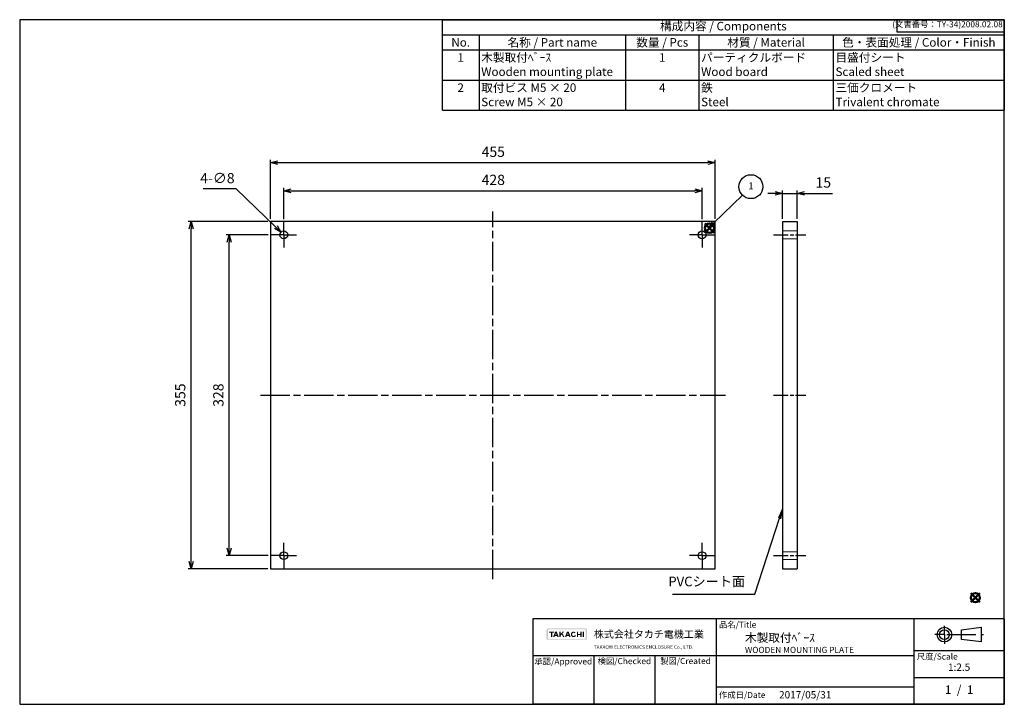
# Model space of a CAD drawing. Units: millimetres. Extents: x 64 to 1072, y 223 to 923.
import ezdxf
from ezdxf.enums import TextEntityAlignment as Align

# ---------------------------------------------------------------- set-up
doc = ezdxf.new("R2010")
doc.units = ezdxf.units.MM
doc.header["$LTSCALE"] = 2.5
for name, pattern in [('AM_ISO02W050', [7.5, 6, -1.5]), ('AM_ISO08W050', [18, 12, -1.5, 3, -1.5]), ('AM_ISO08W050x2', [9, 6, -0.75, 1.5, -0.75]), ('gen7a', [6.875, 4.75, -0.875, 0.375, -0.875])]:
    doc.linetypes.add(name, pattern=pattern)
doc.layers.add('7A', color=4, linetype='gen7a')
doc.layers.add('RAHM2', color=1, linetype='Continuous')
doc.layers.add('AM_12', color=7, linetype='Continuous', lineweight=50, plot=False)
for name, color, linetype, lineweight in [('AM_5', 3, 'Continuous', 25), ('AM_7', 4, 'AM_ISO08W050', 25), ('AM_8', 1, 'Continuous', 25), ('取付ﾍﾞｰｽ', 7, 'Continuous', 25), ('取付ﾍﾞｰｽ0', 7, 'AM_ISO02W050', 13)]:
    doc.layers.add(name, color=color, linetype=linetype, lineweight=lineweight)
doc.styles.add('ACISOTS', font='isocp.shx', dxfattribs={"height": 1, "bigfont": 'extfont.shx'})
doc.styles.get("Standard").update_dxf_attribs({"font": 'ISOCP.SHX', "bigfont": 'EXTFONT.SHX'})
doc.dimstyles.new('AM_ISO$0', dxfattribs={"dimtxt": 3.5, "dimasz": 2.5, "dimexe": 1, "dimexo": 1, "dimgap": 1.5, "dimtad": 1, "dimdsep": 46, "dimtxsty": 'STANDARD', "dimblk": 'OPEN30', "dimcen": 0, "dimclrd": 3, "dimclre": 3, "dimclrt": 2, "dimadec": 0, "dimazin": 2, "dimtp": 0.1, "dimtm": 0.1, "dimtfac": 0.71, "dimtmove": 0, "dimatfit": 3, "dimldrblk": 'OPEN30', "dimfxl": 1, "dimlwd": -1, "dimlwe": -1, "dimarcsym": 0})
doc.dimstyles.new('AM_ISO$3', dxfattribs={"dimtxt": 3.5, "dimasz": 2.5, "dimexe": 1, "dimexo": 1, "dimgap": 1.5, "dimtad": 1, "dimtoh": 1, "dimdsep": 46, "dimtxsty": 'STANDARD', "dimblk": 'OPEN30', "dimcen": 0, "dimclrd": 3, "dimclre": 3, "dimclrt": 2, "dimadec": 0, "dimazin": 2, "dimtp": 0.1, "dimtm": 0.1, "dimtfac": 0.71, "dimtofl": 0, "dimtmove": 0, "dimatfit": 0, "dimldrblk": 'OPEN30', "dimfxl": 1, "dimlwd": -1, "dimlwe": -1, "dimarcsym": 0})

# ---------------------------------------------------------------- blocks, each defined once
blk = doc.blocks.new('_Open30')
at = {"color": 0, "linetype": 'ByBlock', "lineweight": -2}
for p, q in [((-1, 0.26794919), (0, 0)), ((0, 0), (-1, -0.26794919)), ((0, 0), (-1, 0))]:
    blk.add_line(p, q, dxfattribs=at)
blk = doc.blocks.new('*D11')
at = {"layer": 'AM_5', "color": 3}
for p, q in [((318.1494546178905, 716.4977954370725), (236.7769548040975, 716.4977954370725)), ((239.7769548040975, 368.9977954370724), (239.7769548040975, 708.9977954370725)), ((318.1494546178905, 361.4977954370725), (236.7769548040974, 361.4977954370725))]:
    blk.add_line(p, q, dxfattribs=at)
at = {"layer": 'Defpoints', "color": 0}
for p in [(239.7769548040975, 716.4977954370725), (321.1494546178905, 716.4977954370725), (321.1494546178905, 361.4977954370725)]:
    blk.add_point(p, dxfattribs=at)
at = {"layer": 'AM_5', "color": 3, "xscale": 7.5, "yscale": 7.5, "zscale": 7.5}
for p, rotation in [((239.7769548040975, 716.4977954370725), 90), ((239.7769548040975, 361.4977954370725), 270)]:
    blk.add_blockref('_Open30', p, dxfattribs=dict(at, rotation=rotation))
at = {"layer": 'AM_5', "color": 2, "insert": (230.0269548040974, 539.097566293524), "char_height": 10.5, "attachment_point": 5, "rotation": 90}
blk.add_mtext('355', dxfattribs=at)
blk = doc.blocks.new('*D12')
at = {"layer": 'AM_5', "color": 3}
for p, q in [((318.6494546178904, 702.9977954370725), (275.7962109961028, 702.9977954370725)), ((278.7962109961027, 382.4977954370725), (278.7962109961028, 695.4977954370725)), ((318.6494546178904, 374.9977954370725), (275.7962109961027, 374.9977954370725))]:
    blk.add_line(p, q, dxfattribs=at)
at = {"layer": 'Defpoints', "color": 0}
for p in [(278.7962109961028, 702.9977954370725), (321.6494546178905, 702.9977954370725), (321.6494546178905, 374.9977954370725)]:
    blk.add_point(p, dxfattribs=at)
at = {"layer": 'AM_5', "color": 3, "xscale": 7.5, "yscale": 7.5, "zscale": 7.5}
for p, rotation in [((278.7962109961028, 702.9977954370725), 90), ((278.7962109961027, 374.9977954370725), 270)]:
    blk.add_blockref('_Open30', p, dxfattribs=dict(at, rotation=rotation))
at = {"layer": 'AM_5', "color": 2, "insert": (269.0451775315357, 539.097566293524), "char_height": 10.5, "attachment_point": 5, "rotation": 90}
blk.add_mtext('328', dxfattribs=at)
blk = doc.blocks.new('*D13')
at = {"layer": 'AM_5', "color": 3}
for p, q in [((285.8827573189336, 749.8689925673503), (251.9827573189335, 749.8689925673503)), ((326.3581877386739, 710.9667912042687), (285.8827573189336, 749.8689925673503))]:
    blk.add_line(p, q, dxfattribs=at)
at = {"layer": 'Defpoints', "color": 0}
for p in [(331.7655357033809, 705.7696200517494), (337.5333735324013, 700.2259708223958)]:
    blk.add_point(p, dxfattribs=at)
at = {"layer": 'AM_5', "color": 3, "xscale": 7.5, "yscale": 7.5, "zscale": 7.5, "rotation": 316.1354279942746}
blk.add_blockref('_Open30', (331.7655357033809, 705.7696200517494), dxfattribs=at)
at = {"layer": 'AM_5', "color": 2, "insert": (266.6827573189332, 759.6189925673502), "char_height": 10.5, "attachment_point": 5}
blk.add_mtext('4-∅8', dxfattribs=at)
blk = doc.blocks.new('*D14')
at = {"layer": 'AM_5', "color": 3}
for p, q in [((321.1494546178905, 719.4977954370725), (321.1494546178905, 779.7992354338036)), ((328.6494546178905, 776.7992354338036), (768.6494546178905, 776.7992354338036)), ((776.1494546178905, 719.4977954370725), (776.1494546178905, 779.7992354338036))]:
    blk.add_line(p, q, dxfattribs=at)
at = {"layer": 'Defpoints', "color": 0}
for p in [(776.1494546178905, 776.7992354338036), (321.1494546178905, 716.4977954370725), (776.1494546178905, 716.4977954370725)]:
    blk.add_point(p, dxfattribs=at)
at = {"layer": 'AM_5', "color": 3, "xscale": 7.5, "yscale": 7.5, "zscale": 7.5, "rotation": 180}
blk.add_blockref('_Open30', (321.1494546178905, 776.7992354338036), dxfattribs=at)
at = {"layer": 'AM_5', "color": 3, "xscale": 7.5, "yscale": 7.5, "zscale": 7.5}
blk.add_blockref('_Open30', (776.1494546178905, 776.7992354338036), dxfattribs=at)
at = {"layer": 'AM_5', "color": 2, "insert": (548.9861538560972, 786.5492354338036), "char_height": 10.5, "attachment_point": 5}
blk.add_mtext('455', dxfattribs=at)
blk = doc.blocks.new('*D15')
at = {"layer": 'AM_5', "color": 3}
for p, q in [((334.6494546178905, 718.9977954370725), (334.6494546178905, 751.0984143665726)), ((342.1494546178905, 748.0984143665725), (755.1494546178905, 748.0984143665725)), ((762.6494546178905, 718.9977954370725), (762.6494546178905, 751.0984143665726))]:
    blk.add_line(p, q, dxfattribs=at)
at = {"layer": 'Defpoints', "color": 0}
for p in [(762.6494546178905, 748.0984143665725), (334.6494546178905, 715.9977954370725), (762.6494546178905, 715.9977954370725)]:
    blk.add_point(p, dxfattribs=at)
at = {"layer": 'AM_5', "color": 3, "xscale": 7.5, "yscale": 7.5, "zscale": 7.5, "rotation": 180}
blk.add_blockref('_Open30', (334.6494546178905, 748.0984143665725), dxfattribs=at)
at = {"layer": 'AM_5', "color": 3, "xscale": 7.5, "yscale": 7.5, "zscale": 7.5}
blk.add_blockref('_Open30', (762.6494546178905, 748.0984143665725), dxfattribs=at)
at = {"layer": 'AM_5', "color": 2, "insert": (548.9861538560972, 757.8494478311394), "char_height": 10.5, "attachment_point": 5}
blk.add_mtext('428', dxfattribs=at)
blk = doc.blocks.new('*D16')
at = {"layer": 'AM_5', "color": 3}
for p, q in [((844.7730539023345, 719.4977954370725), (844.7730539023345, 748.3993501475444)), ((859.7730539023345, 719.4977954370725), (859.7730539023345, 748.3993501475444)), ((837.2730539023345, 745.3993501475443), (829.7730539023344, 745.3993501475443)), ((844.7730539023345, 745.3993501475443), (859.7730539023345, 745.3993501475443)), ((867.2730539023344, 745.3993501475443), (896.163175598471, 745.3993501475443))]:
    blk.add_line(p, q, dxfattribs=at)
at = {"layer": 'Defpoints', "color": 0}
for p in [(859.7730539023345, 745.3993501475443), (844.7730539023345, 716.4977954370725), (859.7730539023345, 716.4977954370725)]:
    blk.add_point(p, dxfattribs=at)
at = {"layer": 'AM_5', "color": 3, "xscale": 7.5, "yscale": 7.5, "zscale": 7.5}
blk.add_blockref('_Open30', (844.7730539023345, 745.3993501475443), dxfattribs=at)
at = {"layer": 'AM_5', "color": 3, "xscale": 7.5, "yscale": 7.5, "zscale": 7.5, "rotation": 180}
blk.add_blockref('_Open30', (859.7730539023345, 745.3993501475443), dxfattribs=at)
at = {"layer": 'AM_5', "color": 2, "insert": (886.7207134782251, 755.1493501475444), "char_height": 10.5, "attachment_point": 5}
blk.add_mtext('15', dxfattribs=at)
blk = doc.blocks.new('*S23')
at = {"layer": 'AM_12', "color": 4}
for p, q in [((765.5725093570647, 705.1269674811286), (774.9058426903981, 714.4603008144619)), ((765.5725093570647, 714.4603008144619), (774.9058426903981, 705.1269674811286))]:
    blk.add_line(p, q, dxfattribs=at)
blk.add_circle((770.2391760237315, 709.7936341477953), 4.666666666666628, dxfattribs=at)
blk = doc.blocks.new('*S24')
at = {"layer": 'AM_12', "color": 4}
for p, q in [((1037.641309965442, 327.3217496201749), (1046.974643298775, 336.6550829535083)), ((1037.641309965442, 336.6550829535083), (1046.974643298775, 327.3217496201749))]:
    blk.add_line(p, q, dxfattribs=at)
blk.add_circle((1042.307976632108, 331.9884162868416), 4.666666666666742, dxfattribs=at)
blk = doc.blocks.new('*S25')
at = {"layer": 'AM_5', "color": 3}
blk.add_line((803.8531139307869, 743.6826091256675), (774.1659777822166, 714.7933070206028), dxfattribs=at)
at = {"layer": 'AM_5', "color": 3, "linetype": 'Continuous'}
for p, q in [((772.8578827519935, 716.137527629196), (769.1492781288489, 709.9114298623881)), ((774.1659777822166, 714.7933070206028), (769.1492781288489, 709.9114298623881)), ((769.1492781288489, 709.9114298623881), (775.4740728124398, 713.4490864120096))]:
    blk.add_line(p, q, dxfattribs=at)
at = {"layer": 'AM_5', "color": 3}
blk.add_circle((812.6323383241808, 752.2258941525433), 12.25, dxfattribs=at)
at = {"layer": 'AM_5', "color": 7, "insert": (812.6323383241808, 752.2258941525433), "char_height": 7, "attachment_point": 5, "style": 'ACISOTS'}
blk.add_mtext('1', dxfattribs=at)
blk = doc.blocks.new('TK-A3')
for p, q in [((359, 280), (359, 275)), ((359, 275), (403, 275))]:
    blk.add_line(p, q)
blk.add_lwpolyline([(0, 0), (403, 0), (403, 280), (0, 280.0000000000001)], close=True)
at = {"insert": (402.3592953827349, 276.108542987227), "char_height": 2.5, "width": 43.07840397728298, "attachment_point": 9}
blk.add_mtext('(文書番号：TY-34)2008.02.08', dxfattribs=at)
blk = doc.blocks.new('A$C0FAF06CF')
at = {"layer": 'AM_8'}
h = blk.add_hatch(color=1, dxfattribs=at)
edge = h.paths.add_edge_path()
edge.add_line((-8.013599999999968, -2.41150000000041), (8.013600000000068, -2.411500000000414))
edge.add_arc((8.013600000000054, -1.773380000000512), 0.6381199999999012, 270, 360)
edge.add_line((8.651719999999955, -1.773380000000512), (8.651719999999967, 1.773379999999486))
edge.add_arc((8.013600000000025, 1.773379999999429), 0.638119999999958, 5.1039e-12, 90.00000000000126)
edge.add_line((8.013599999999997, 2.41149999999939), (-8.013599999999997, 2.411499999999387))
edge.add_arc((-8.013600000000025, 1.773379999999436), 0.638119999999951, 89.99999999999682, 179.9999999999955)
edge.add_line((-8.651719999999983, 1.773379999999486), (-8.651719999999983, -1.773380000000505))
edge.add_arc((-8.013600000000025, -1.773380000000457), 0.638119999999951, 180.0000000000043, 270.0000000000045)
edge = h.paths.add_edge_path(flags=16)
edge.add_line((-7.47193999999996, 2.092439999999486), (7.471940000000017, 2.092439999999479))
edge.add_arc((7.471940000000046, 1.550779999999479), 0.5416600000000003, 7.958078640513122e-13, 90.00000000000148, ccw=False)
edge.add_line((8.013600000000025, 1.550779999999486), (8.013600000000025, -1.550780000000505))
edge.add_arc((7.471940000000017, -1.550780000000502), 0.5416600000000074, 270, 359.99999999999966, ccw=False)
edge.add_line((7.471940000000017, -2.092440000000506), (-7.47193999999996, -2.092440000000513))
edge.add_arc((-7.47193999999996, -1.550780000000505), 0.5416600000000074, 180, 270, ccw=False)
edge.add_line((-8.013599999999968, -1.550780000000505), (-8.013599999999968, 1.550779999999486))
edge.add_arc((-7.47193999999996, 1.550779999999486), 0.5416600000000003, 90, 180, ccw=False)
for points in [[(-5.453699999999969, 0.5935999999994924), (-5.453699999999969, 1.038799999999492), (-7.531299999999987, 1.038799999999492), (-7.531299999999987, 0.5935999999994924), (-6.759619999999983, 0.5935999999994924), (-6.759619999999983, -1.224300000000516), (-6.225379999999972, -1.224300000000516), (-6.225379999999972, 0.5935999999994924)], [(-3.146079999999983, 1.038799999999492), (-3.146079999999983, -1.224300000000516), (-2.671199999999942, -1.224300000000516), (-2.671199999999942, -0.6184186206901412), (-2.193432261217481, -0.1027759420753025), (-1.520149446800417, -1.224300000000516), (-0.9571799999999939, -1.224300000000516), (-1.851807874889658, 0.2659306476478651), (-1.135707252964408, 1.038799999999492), (-1.788279380580377, 1.038799999999492), (-2.671199999999942, 0.085886028951558), (-2.671199999999942, 1.038799999999492)], [(4.304715008555604, 1.038799999999492), (4.304715008555604, -1.224300000000516), (4.775885008555576, -1.224300000000516), (4.775885008555576, -0.315350000000512), (5.829525008555606, -0.315350000000512), (5.829525008555606, -1.224300000000516), (6.300695008555578, -1.224300000000516), (6.300695008555578, 1.038799999999492), (5.829525008555606, 1.038799999999492), (5.829525008555606, 0.1298499999994878), (4.775885008555576, 0.1298499999994878), (4.775885008555576, 1.038799999999492)], [(7.280135008555589, -1.224300000000516), (7.280135008555589, 1.038799999999492), (6.805255008555604, 1.038799999999492), (6.805255008555604, -1.224300000000516)]]:
    blk.add_hatch(color=1, dxfattribs=at).paths.add_polyline_path(points)
h = blk.add_hatch(color=1, dxfattribs=at)
h.paths.add_polyline_path([(-5.264049114754044, -1.224300000000516), (-5.084217508196672, -0.734580000000511), (-4.161102491803262, -0.734580000000511), (-3.981270885245876, -1.224300000000516), (-3.420619999999971, -1.224300000000516), (-4.251659999999958, 1.038799999999492), (-4.993659999999977, 1.038799999999492), (-5.82469999999995, -1.224300000000516)])
h.paths.add_polyline_path([(-4.332759934426206, -0.2671200000005083), (-4.912560065573728, -0.2671200000005083), (-4.622659999999967, 0.5223399999994971)], flags=16)
h = blk.add_hatch(color=1, dxfattribs=at)
h.paths.add_polyline_path([(-0.1961891147540484, -1.224300000000516), (-0.0163575081966769, -0.734580000000511), (0.9067575081967476, -0.734580000000511), (1.086589114754119, -1.224300000000516), (1.64724000000001, -1.224300000000516), (0.8162000000000375, 1.038799999999492), (0.0742000000000189, 1.038799999999492), (-0.7568399999999543, -1.224300000000516)])
h.paths.add_polyline_path([(0.7351000655737892, -0.2671200000005083), (0.1552999344262673, -0.2671200000005083), (0.4452000000000283, 0.5223399999994971)], flags=16)
h = blk.add_hatch(color=1, dxfattribs=at)
edge = h.paths.add_edge_path()
edge.add_ellipse((2.878960000000006, -0.0927500000005264), major_axis=(0, 0.7271600000000495), ratio=0.8673469387754511, start_angle=308.5505407908052, end_angle=246.5820184016549)
edge.add_line((3.469375036740871, -0.3484654247793539), (3.94113500855559, -0.5527900000005097))
edge.add_arc((2.878960000000006, -0.0927500000005122), 1.157520000000026, 38.550540790803325, 336.58201840165333, ccw=False)
edge.add_line((3.784208621486186, 0.6286219454599618), (3.397792961318373, 0.3206961337928842))
blk = doc.blocks.new('TK-仕様書(和英併記)NEW')
for p, q in [((0, 35), (-193, 35)), ((-193, 35), (-193, 0)), ((-118, 35), (-118, 0)), ((-37, 35), (-37, 0)), ((0, 35), (0, 0)), ((-17.5, 30.5), (-9.5, 31.5)), ((-17.5, 26.5), (-17.5, 30.5)), ((-9.5, 31.5), (-9.5, 25.5)), ((-9.5, 25.5), (-17.5, 26.5)), ((-37, 22), (0, 22)), ((-193, 19.99999999999993), (-37, 19.99999999999993)), ((-168.0000000000001, 19.99999999999993), (-168, 0)), ((-143.0000000000001, 19.99999999999993), (-143, 0)), ((-37, 11), (0, 11)), ((-37.00000000000012, 7), (-118, 7)), ((0, 0), (-193, 0))]:
    blk.add_line(p, q)
for radius in [3, 2]:
    blk.add_circle((-24.5, 28.5), radius)
at = {"layer": '7A'}
for p, q in [((-24.5, 28.5), (-28.5, 28.5)), ((-24.5, 28.5), (-24.5, 32.07478664473149)), ((-24.5, 28.5), (-24.5, 24.78991724228479)), ((-23.5, 28.5), (-8.5, 28.5))]:
    blk.add_line(p, q, dxfattribs=at)
at = {"xscale": 0.9599999999999999, "yscale": 0.9599999999999999, "zscale": 0.9599999999999999}
blk.add_blockref('A$C0FAF06CF', (-179.073778946163, 28.68781725888325), dxfattribs=at)
at = {"attachment_point": 4}
for s, insert, char_height, width in [('{\\fMS Gothic|b0|i0|c128|p49;株式会社タカチ電機工業}', (-167.9945135240808, 28.68781725888325), 3, 42.88159814155517), ('{\\fArial|b0|i0|c128|p34;TAKACHI ELECTRONICS ENCLOSURE Co., LTD.}', (-167.9945135240808, 23.41115279672572), 1.399999999999999, 44.44830780058135)]:
    blk.add_mtext(s, dxfattribs=dict(at, insert=insert, char_height=char_height, width=width))
for tag, height, p in [('品名', 3.5, (-106.1561493930892, 27.24999999999994)), ('TITLE', 2.5, (-106.1561493930892, 22.24999999999994)), ('型番', 3.5, (-106.1391682485609, 11.75))]:
    blk.add_attdef(tag, text='', height=height).set_placement(p, align=Align.MIDDLE_LEFT)
for tag, height, p in [('GEN-TITLE-SCA', 3, (-18.5, 14.79266317345349)), ('承認', 3.5, (-180.7195176573868, 7.729076668239944)), ('検図', 3.5, (-155.5000000000001, 7.72907666823994)), ('製図', 3.5, (-130.5000000000001, 7.72907666823994)), ('総ページ数', 3.5, (-14, 5.5)), ('GEN-TITLE-DAT', 3, (-81.5, 3.5)), ('ページNO.', 3.5, (-23, 5.5))]:
    blk.add_attdef(tag, text='', height=height).set_placement(p, align=Align.MIDDLE)
at = {"layer": 'RAHM2', "char_height": 2.5}
for s, insert, width, attachment_point in [('品名/Title', (-116.8002551371314, 33.80103540727967), 90, 1), ('尺度/Scale', (-35.80025513713144, 20.80103540727967), 20, 1), ('承認/Approved', (-180.5000000000001, 18.8010354072796), 22.21535073038012, 2), ('検図/Checked', (-155.5, 18.92584712714763), 19.85268515870859, 2), ('製図/Created', (-130.5, 18.95800561859732), 19.44564691649168, 2), ('作成日/Date', (-116.8002551371314, 3.5), 17.84866863742184, 4)]:
    blk.add_mtext(s, dxfattribs=dict(at, insert=insert, width=width, attachment_point=attachment_point))
at = {"layer": 'RAHM2', "color": 0, "insert": (-18.5, 5.5), "char_height": 3.5, "width": 4.469919821818734, "attachment_point": 5}
blk.add_mtext('/', dxfattribs=at)
blk = doc.blocks.new('*S26')
at = {"color": 1}
for p, q in [((496.8951864995215, 922.9614111258406), (1071.895186499521, 922.9614111258406)), ((496.8951864995215, 907.5239111258406), (1071.895186499521, 907.5239111258406)), ((534.3951864995215, 907.5239111258406), (534.3951864995215, 892.0864111258406)), ((684.3951864995215, 907.5239111258406), (684.3951864995215, 892.0864111258406)), ((759.3951864995215, 907.5239111258406), (759.3951864995215, 892.0864111258406)), ((896.8951864995215, 907.5239111258406), (896.8951864995215, 892.0864111258406)), ((496.8951864995215, 892.0864111258406), (1071.895186499521, 892.0864111258406)), ((534.3951864995215, 892.0864111258406), (534.3951864995215, 861.2114111258406)), ((684.3951864995215, 892.0864111258406), (684.3951864995215, 861.2114111258406)), ((759.3951864995215, 892.0864111258406), (759.3951864995215, 861.2114111258406)), ((896.8951864995215, 892.0864111258406), (896.8951864995215, 861.2114111258406)), ((496.8951864995215, 861.2114111258406), (1071.895186499521, 861.2114111258406)), ((534.3951864995215, 861.2114111258406), (534.3951864995215, 830.3364111258408)), ((684.3951864995215, 861.2114111258406), (684.3951864995215, 830.3364111258408)), ((759.3951864995215, 861.2114111258406), (759.3951864995215, 830.3364111258408)), ((896.8951864995215, 861.2114111258406), (896.8951864995215, 830.3364111258408))]:
    blk.add_line(p, q, dxfattribs=at)
at = {"color": 7}
for p, q in [((496.8951864995215, 830.3364111258408), (496.8951864995215, 922.9614111258406)), ((496.8951864995215, 922.9614111258406), (1071.895186499521, 922.9614111258406)), ((1071.895186499521, 922.9614111258406), (1071.895186499521, 830.3364111258408)), ((496.8951864995215, 830.3364111258408), (1071.895186499521, 830.3364111258408))]:
    blk.add_line(p, q, dxfattribs=at)
at = {"color": 2, "insert": (784.3951864995215, 915.2426611258405), "char_height": 8.75, "attachment_point": 5, "style": 'ACISOTS'}
blk.add_mtext('構成内容 / Components', dxfattribs=at)
at = {"color": 2, "char_height": 8.75, "style": 'ACISOTS'}
for s, insert, width, attachment_point in [('No.', (515.6451864995215, 904.1489111258408), 33, 2), ('名称 / Part name', (609.3951864995215, 904.1489111258408), 145.5, 2), ('数量 / Pcs', (721.8951864995215, 904.1489111258408), 70.5, 2), ('材質 / Material', (828.1451864995215, 904.1489111258408), 133, 2), ('色・表面処理 / Color・Finish', (984.3951864995215, 904.1489111258408), 170.5, 2), ('1', (515.6451864995215, 888.7114111258408), 33, 2), ('木製取付ﾍﾞｰｽ\u3000\u3000\u3000\u3000\u3000\u3000Wooden mounting plate', (536.6451864995215, 888.7114111258408), 145.5, 1), ('1', (721.8951864995215, 888.7114111258408), 70.5, 2), ('パーティクルボード\u3000\u3000\u3000\u3000Wood board', (761.6451864995215, 888.7114111258408), 133, 1), ('目盛付シート\u3000\u3000\u3000\u3000\u3000\u3000\u3000\u3000\u3000Scaled sheet', (899.1451864995214, 888.7114111258408), 170.5, 1), ('2', (515.6451864995215, 857.8364111258408), 33, 2), ('取付ビス M5 × 20\u3000\u3000\u3000\u3000Screw M5 × 20', (536.6451864995215, 857.8364111258408), 145.5, 1), ('4', (721.8951864995215, 857.8364111258408), 70.5, 2), ('鉄\u3000\u3000\u3000\u3000\u3000\u3000\u3000\u3000\u3000\u3000\u3000\u3000Steel', (761.6451864995215, 857.8364111258408), 133, 1), ('三価クロメート\u3000\u3000\u3000\u3000\u3000\u3000\u3000\u3000\u3000Trivalent chromate', (899.1451864995214, 857.8364111258408), 170.5, 1)]:
    blk.add_mtext(s, dxfattribs=dict(at, insert=insert, width=width, attachment_point=attachment_point))
blk = doc.blocks.new('*S27')
at = {"layer": 'AM_5', "color": 3}
for p, q in [((816.4562870923846, 335.6103124646486), (841.9184262771107, 413.1274490860122)), ((732.4562870923846, 335.6103124646486), (816.4562870923846, 335.6103124646486))]:
    blk.add_line(p, q, dxfattribs=at)
at = {"layer": 'AM_5', "color": 3, "linetype": 'Continuous'}
for p, q in [((844.9903383465647, 422.4796023300541), (840.6871919502059, 413.5318739805203)), ((841.9184262771107, 413.1274490860122), (844.9903383465647, 422.4796023300541)), ((843.1496606040154, 412.7230241915042), (844.9903383465647, 422.4796023300541))]:
    blk.add_line(p, q, dxfattribs=at)
at = {"layer": 'AM_5', "color": 2, "insert": (806.6125370923845, 340.5321874646486), "char_height": 9.84375, "attachment_point": 9, "style": 'ACISOTS'}
blk.add_mtext(' PVCシート面', dxfattribs=at)

msp = doc.modelspace()

# ---------------------------------------------------------------- linework, layer by layer
at = {"layer": 'AM_7'}
for p, q in [((548.6494546178905, 350.9977954370725), (548.6494546178906, 726.9977954370725)), ((310.6494546178904, 538.9977954370725), (786.6494546178905, 538.9977954370725))]:
    msp.add_line(p, q, dxfattribs=at)
at = {"layer": 'AM_7', "linetype": 'AM_ISO08W050x2'}
for p, q in [((334.6494546178905, 702.9977954370725), (334.6494546178905, 715.9977954370725)), ((762.6494546178905, 702.9977954370725), (762.6494546178905, 715.9977954370725)), ((334.6494546178905, 702.9977954370725), (321.6494546178905, 702.9977954370725)), ((334.6494546178905, 702.9977954370725), (334.6494546178905, 689.9977954370725)), ((334.6494546178905, 702.9977954370725), (347.6494546178904, 702.9977954370725)), ((762.6494546178905, 702.9977954370725), (749.6494546178905, 702.9977954370725)), ((762.6494546178905, 702.9977954370725), (762.6494546178905, 689.9977954370725)), ((762.6494546178905, 702.9977954370725), (775.6494546178905, 702.9977954370725)), ((835.7730539023345, 702.9977954370725), (868.7730539023345, 702.9977954370725)), ((835.7730539023345, 538.9977954370725), (868.7730539023345, 538.9977954370725)), ((334.6494546178905, 374.9977954370725), (334.6494546178905, 387.9977954370725)), ((762.6494546178905, 374.9977954370725), (762.6494546178905, 387.9977954370724)), ((334.6494546178905, 374.9977954370725), (321.6494546178905, 374.9977954370725)), ((334.6494546178905, 374.9977954370725), (334.6494546178905, 361.9977954370725)), ((334.6494546178905, 374.9977954370725), (347.6494546178904, 374.9977954370725)), ((762.6494546178905, 374.9977954370725), (749.6494546178905, 374.9977954370725)), ((762.6494546178905, 374.9977954370725), (762.6494546178905, 361.9977954370725)), ((762.6494546178905, 374.9977954370725), (775.6494546178905, 374.9977954370725)), ((835.7730539023345, 374.9977954370725), (868.7730539023345, 374.9977954370725))]:
    msp.add_line(p, q, dxfattribs=at)
at = {"layer": '取付ﾍﾞｰｽ'}
for p, q in [((844.7730539023345, 716.4977954370725), (859.7730539023345, 716.4977954370725)), ((844.7730539023345, 716.4977954370725), (844.7730539023345, 361.4977954370724)), ((859.7730539023345, 716.4977954370725), (859.7730539023345, 361.4977954370724)), ((844.7730539023345, 361.4977954370724), (859.7730539023345, 361.4977954370724))]:
    msp.add_line(p, q, dxfattribs=at)
msp.add_lwpolyline([(776.1494546178905, 361.4977954370724), (776.1494546178905, 716.4977954370725), (321.1494546178905, 716.4977954370725), (321.1494546178905, 361.4977954370725)], close=True, dxfattribs=at)
for centre in [(334.6494546178905, 702.9977954370725), (762.6494546178905, 702.9977954370725), (334.6494546178905, 374.9977954370725), (762.6494546178905, 374.9977954370725)]:
    msp.add_circle(centre, 4, dxfattribs=at)
at = {"layer": '取付ﾍﾞｰｽ0'}
for p, q in [((844.7730539023345, 706.9977954370725), (859.7730539023345, 706.9977954370725)), ((844.7730539023345, 698.9977954370725), (859.7730539023345, 698.9977954370725)), ((859.7730539023345, 378.9977954370725), (844.7730539023345, 378.9977954370725)), ((859.7730539023345, 370.9977954370724), (844.7730539023345, 370.9977954370724))]:
    msp.add_line(p, q, dxfattribs=at)

# ---------------------------------------------------------------- block references
at = {"lineweight": 0, "xscale": 2.5, "yscale": 2.5, "zscale": 2.5}
msp.add_blockref('TK-A3', (64.39518649952151, 222.9614111258406), dxfattribs=at)
msp.add_blockref('*S26', (0, 0))
msp.add_blockref('TK-仕様書(和英併記)NEW', (1071.895186499521, 222.9614111258406), dxfattribs=at).add_auto_attribs({'品名': '木製取付ﾍﾞｰｽ', 'TITLE': 'WOODEN MOUNTING PLATE', 'GEN-TITLE-DAT': '2017/05/31', 'GEN-TITLE-SCA': '1:2.5', 'ページNO.': '1', '総ページ数': '1'})
at = {"layer": 'AM_12'}
for name in ['*S23', '*S24']:
    msp.add_blockref(name, (0, 0), dxfattribs=at)
at = {"layer": 'AM_5'}
for name in ['*S25', '*S27']:
    msp.add_blockref(name, (0, 0), dxfattribs=at)

# ---------------------------------------------------------------- dimensions: what is measured, and where the dimension line sits
for base, p1, p2, picture, middle in [((776.1494546178905, 776.7992354338036), (321.1494546178905, 716.4977954370725), (776.1494546178905, 716.4977954370725), '*D14', (548.9861538560972, 776.7992354338036)), ((762.6494546178905, 748.0984143665725), (334.6494546178905, 715.9977954370725), (762.6494546178905, 715.9977954370725), '*D15', (548.9861538560972, 748.0984143665725)), ((859.7730539023345, 745.3993501475443), (844.7730539023345, 716.4977954370725), (859.7730539023345, 716.4977954370725), '*D16', (886.7207134782251, 745.3993501475443))]:
    dim = msp.add_linear_dim(base=base, p1=p1, p2=p2, dimstyle='AM_ISO$0', override={"dimscale": 3}, dxfattribs=at)
    dim.commit()
    dim.dimension.update_dxf_attribs({"geometry": picture, "text_midpoint": middle, "dimtype": 160})
dim = msp.add_diameter_dim_2p(p1=(337.5333735324013, 700.2259708223958), p2=(331.7655357033809, 705.7696200517494), text='4-<>', dimstyle='AM_ISO$3', override={"dimscale": 3}, dxfattribs=at)
dim.commit()
dim.dimension.update_dxf_attribs({"geometry": '*D13', "text_midpoint": (266.6827573189332, 749.8689925673502), "dimtype": 163})
for base, p1, p2, picture, middle in [((239.7769548040975, 716.4977954370725), (321.1494546178905, 361.4977954370725), (321.1494546178905, 716.4977954370725), '*D11', (239.7769548040974, 539.097566293524)), ((278.7962109961028, 702.9977954370725), (321.6494546178905, 374.9977954370725), (321.6494546178905, 702.9977954370725), '*D12', (278.7962109961027, 539.097566293524))]:
    dim = msp.add_linear_dim(base=base, p1=p1, p2=p2, angle=90, dimstyle='AM_ISO$0', override={"dimscale": 3}, dxfattribs=at)
    dim.commit()
    dim.dimension.update_dxf_attribs({"geometry": picture, "text_midpoint": middle, "dimtype": 160})

doc.saveas('drawing.dxf')
